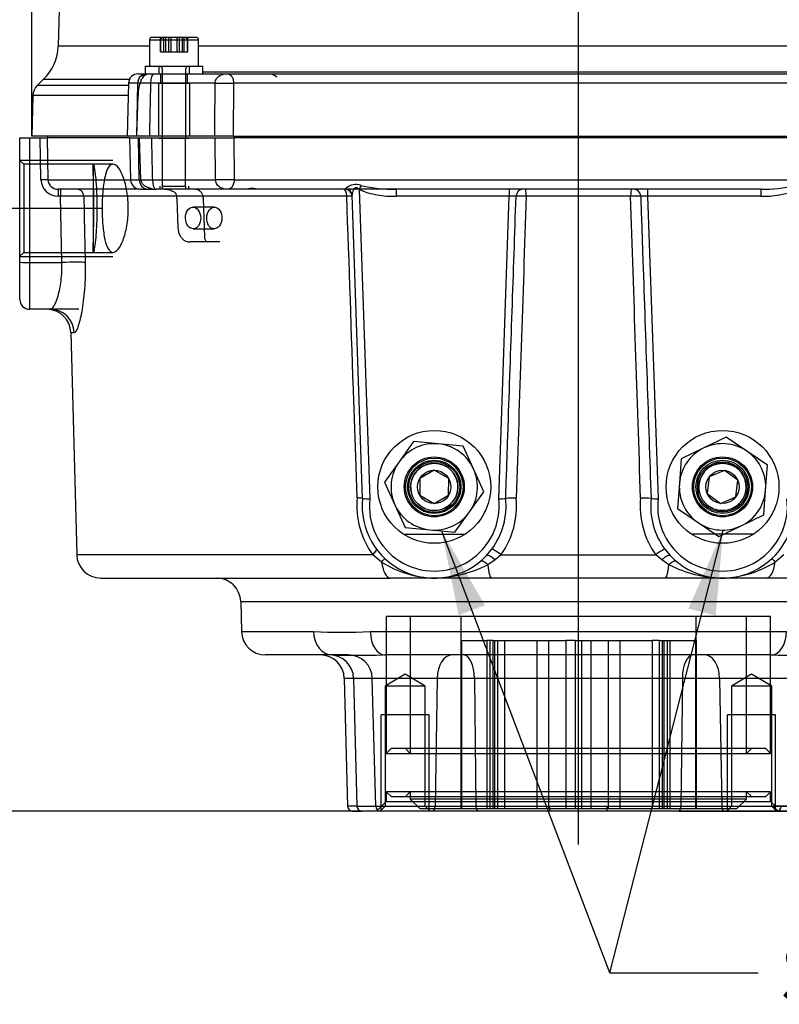
# Paper-space layout 'Sheet2' of a CAD drawing. Units: millimetres. Extents: x -144 to 1470, y -58 to 2079.
# Drawn here: x 325 to 483, y 895 to 1100 of the extents above; entities that cross this region are included whole.
import ezdxf
from ezdxf.enums import TextEntityAlignment as Align
from ezdxf.lldxf.tags import DXFTag

# ---------------------------------------------------------------- set-up
doc = ezdxf.new("R2010")
doc.units = ezdxf.units.MM
doc.header["$LTSCALE"] = 7
for name, color, linetype in [('center line', 7, 'Continuous'), ('Default', 7, 'Continuous'), ('hidden', 7, 'Continuous'), ('tangent', 7, 'Continuous'), ('visible', 7, 'Continuous')]:
    doc.layers.add(name, color=color, linetype=linetype)
doc.styles.add('SEACAD_Arial', font='arial.ttf')
tags = doc.linetypes.add('CENTER2', pattern=[28.575, 19.05, -3.175, 3.175, -3.175]).pattern_tags.tags
tags[10:11] = [DXFTag(74, 4), DXFTag(75, 0), DXFTag(340, '0'), DXFTag(46, 0.0), DXFTag(50, 0.0), DXFTag(44, 0.0), DXFTag(45, 0.0)]
tags[8:9] = [DXFTag(74, 4), DXFTag(75, 0), DXFTag(340, '0'), DXFTag(46, 0.0), DXFTag(50, 0.0), DXFTag(44, 0.0), DXFTag(45, 0.0)]
tags[6:7] = [DXFTag(74, 4), DXFTag(75, 0), DXFTag(340, '0'), DXFTag(46, 0.0), DXFTag(50, 0.0), DXFTag(44, 0.0), DXFTag(45, 0.0)]
tags[4:5] = [DXFTag(74, 4), DXFTag(75, 0), DXFTag(340, '0'), DXFTag(46, 0.0), DXFTag(50, 0.0), DXFTag(44, 0.0), DXFTag(45, 0.0)]
doc.dimstyles.new('ISO', dxfattribs={"dimtxt": 12.6, "dimasz": 17.64, "dimexe": 6.3, "dimexo": 0, "dimgap": 6.3, "dimtad": 1, "dimdec": 0, "dimdsep": 46, "dimtxsty": 'SEACAD_Arial', "dimblk1": '_SE_FILLED', "dimblk2": '_SE_FILLED', "dimsah": 1, "dimcen": 6.3, "dimadec": 0, "dimazin": 0, "dimtfac": 1, "dimtofl": 0, "dimtmove": 0, "dimatfit": 3, "dimfxl": 1, "dimtolj": 1, "dimarcsym": 0})

# ---------------------------------------------------------------- blocks, each defined once
blk = doc.blocks.new('SEANNOT_GROUP26')
at = {"layer": 'Default', "linetype": 'Continuous'}
blk.add_hatch(color=7, dxfattribs=at).paths.add_polyline_path([(421.48, 977.85), (412.47, 993.29), (415.99, 975.76)])
at = {"layer": 'Default', "color": 7, "linetype": 'Continuous'}
blk.add_line((447.44, 901.26), (478.32, 901.26), dxfattribs=at)
blk.add_lwpolyline([(447.44, 901.26), (412.47, 993.29)], dxfattribs=at)
at = {"layer": 'Default', "color": 7, "linetype": 'Continuous', "style": 'SEACAD_Arial'}
blk.add_text('STOP BOLTS', height=12.6, dxfattribs=at).set_placement((482.73, 907.56), align=Align.TOP_LEFT)
blk = doc.blocks.new('SE9')
at = {"layer": 'center line', "color": 7, "linetype": 'CENTER2'}
blk.add_line((341.73, 1060.48), (322.56, 1060.48), dxfattribs=at)
at = {"layer": 'hidden', "color": 7, "linetype": 'CENTER2'}
for p, q in [((353.89, 1096.08), (354.27, 1095.86)), ((353.91, 1093.08), (353.91, 1096.08)), ((354.02, 1093.08), (354.02, 1096.08)), ((354.65, 1093.08), (354.65, 1096.08)), ((355.03, 1093.08), (355.03, 1096.08)), ((355.65, 1093.08), (355.65, 1096.08)), ((356.15, 1093.08), (356.15, 1096.08)), ((357.4, 1093.08), (357.4, 1096.08)), ((357.89, 1093.08), (357.89, 1096.08)), ((358.52, 1093.08), (358.52, 1096.08)), ((358.9, 1093.08), (358.9, 1096.08)), ((359.27, 1095.86), (359.66, 1096.08)), ((359.53, 1093.08), (359.53, 1096.08)), ((359.64, 1093.08), (359.64, 1096.08)), ((353.91, 1093.08), (354.02, 1093.08)), ((354.02, 1093.08), (354.65, 1093.08)), ((354.65, 1093.08), (357.4, 1093.08)), ((357.4, 1093.08), (359.53, 1093.08)), ((359.53, 1093.08), (359.64, 1093.08)), ((353.57, 1090.08), (353.57, 1088.48)), ((354.32, 1089.58), (354.32, 1075.48)), ((359.22, 1075.48), (359.22, 1089.58)), ((359.97, 1088.48), (359.97, 1090.08)), ((349.89, 1087.25), (350.01, 1087.46)), ((351.73, 1088.48), (350.68, 1088.31)), ((352.03, 1088.48), (352.64, 1088.48)), ((353.97, 1088.48), (353.97, 1086.48)), ((359.57, 1086.48), (359.57, 1088.48)), ((360.02, 1086.48), (353.52, 1086.48)), ((353.52, 1086.48), (353.52, 1075.48)), ((360.02, 1075.48), (360.02, 1086.48)), ((349.03, 1075.48), (349.28, 1083.97)), ((349.86, 1066.45), (349.6, 1075.18)), ((353.62, 1075.18), (353.77, 1075.02)), ((359.77, 1075.08), (353.77, 1075.08)), ((353.77, 1075.08), (353.77, 1075.02)), ((359.77, 1075.02), (353.77, 1075.02)), ((354.32, 1075.18), (354.32, 1075.08)), ((354.39, 1065.08), (354.39, 1075.08)), ((359.16, 1065.08), (359.16, 1075.08)), ((359.22, 1075.08), (359.22, 1075.18)), ((359.77, 1075.02), (359.93, 1075.18)), ((359.77, 1075.02), (359.77, 1075.08)), ((324.66, 1070.48), (339.98, 1070.48)), ((325.46, 1069.67), (324.66, 1070.47)), ((339.98, 1070.48), (344.04, 1070.48)), ((325.46, 1069.67), (325.46, 1051.29)), ((339.98, 1069.67), (325.46, 1069.67)), ((339.92, 1068.99), (339.92, 1051.97)), ((344.04, 1069.67), (339.98, 1069.67)), ((352.24, 1064.48), (351.37, 1064.48)), ((353.77, 1065.08), (353.77, 1064.48)), ((354.32, 1065.08), (359.23, 1065.08)), ((354.32, 1065.08), (354.32, 1064.48)), ((359.23, 1064.48), (359.23, 1065.08)), ((359.77, 1065.08), (359.77, 1064.48)), ((402.97, 1064.48), (392.31, 1064.48)), ((357.35, 1062.52), (357.58, 1056.39)), ((363.17, 1054.47), (362.87, 1062.55)), ((365.19, 1060.73), (360.67, 1060.73)), ((360.76, 1056.23), (365.1, 1056.23)), ((363.42, 1053.48), (360.03, 1053.48)), ((366.29, 1053.48), (363.42, 1053.48)), ((324.66, 1050.49), (325.46, 1051.29)), ((324.66, 1050.48), (339.98, 1050.48)), ((325.46, 1051.29), (339.98, 1051.29)), ((339.98, 1051.29), (344.04, 1051.29)), ((339.98, 1050.48), (344.04, 1050.48)), ((336.95, 1039.48), (331.02, 1039.48)), ((404.49, 992.65), (417.35, 992.65)), ((477.35, 992.65), (464.49, 992.65)), ((480.92, 975.48), (400.92, 975.48)), ((400.92, 975.48), (400.92, 946.98)), ((405.92, 975.48), (405.92, 946.98)), ((416.42, 975.48), (416.42, 970.48)), ((465.42, 970.48), (465.42, 975.48)), ((475.92, 946.98), (475.92, 975.48)), ((480.92, 946.98), (480.92, 975.48)), ((416.42, 970.48), (421.85, 970.48)), ((416.43, 970.48), (416.43, 935.48)), ((416.56, 970.48), (416.56, 935.48)), ((421.85, 970.48), (421.85, 935.48)), ((422.46, 970.48), (421.85, 970.48)), ((422.46, 970.48), (422.46, 935.48)), ((423.13, 970.48), (422.46, 970.48)), ((423.13, 970.48), (423.13, 935.48)), ((423.13, 970.48), (438.31, 970.48)), ((423.46, 970.48), (423.46, 935.48)), ((424.07, 970.48), (424.07, 935.48)), ((425.54, 970.48), (425.54, 935.48)), ((432.28, 970.48), (432.28, 935.48)), ((434.69, 970.48), (434.69, 935.48)), ((438.31, 970.48), (438.31, 935.48)), ((440.25, 970.48), (438.31, 970.48)), ((440.25, 970.48), (440.25, 935.48)), ((440.25, 970.48), (456.3, 970.48)), ((441.59, 970.48), (441.59, 935.48)), ((443.53, 970.48), (443.53, 935.48)), ((447.15, 970.48), (447.15, 935.48)), ((449.56, 970.48), (449.56, 935.48)), ((456.3, 970.48), (456.3, 935.48)), ((457.77, 970.48), (456.3, 970.48)), ((457.77, 970.48), (457.77, 935.48)), ((457.77, 970.48), (465.28, 970.48)), ((458.38, 970.48), (458.38, 935.48)), ((458.71, 970.48), (458.71, 935.48)), ((459.38, 970.48), (459.38, 935.48)), ((459.99, 970.48), (459.99, 935.48)), ((465.28, 970.48), (465.28, 935.48)), ((465.41, 970.48), (465.28, 970.48)), ((465.41, 970.48), (465.41, 935.48)), ((465.42, 970.48), (465.41, 970.48)), ((392.54, 967.48), (389.7, 967.48)), ((393.03, 967.48), (392.54, 967.48)), ((398.73, 935.96), (398.03, 962.61)), ((404.86, 963.5), (400.67, 960.98)), ((409.05, 960.98), (404.86, 963.5)), ((476.98, 963.5), (472.79, 960.98)), ((481.17, 960.98), (476.98, 963.5)), ((409.05, 960.98), (400.67, 960.98)), ((400.67, 960.98), (400.67, 954.98)), ((409.05, 954.98), (409.05, 960.98)), ((481.17, 960.98), (472.79, 960.98)), ((472.79, 960.98), (472.79, 954.98)), ((481.17, 954.98), (481.17, 960.98)), ((399.86, 935.17), (399.86, 954.98)), ((409.86, 954.98), (399.86, 954.98)), ((400.67, 954.98), (400.67, 935.98)), ((409.05, 935.98), (409.05, 954.98)), ((409.86, 935.17), (409.86, 954.98)), ((471.98, 935.17), (471.98, 954.98)), ((481.98, 954.98), (471.98, 954.98)), ((472.79, 954.98), (472.79, 935.98)), ((481.17, 935.98), (481.17, 954.98)), ((481.98, 935.17), (481.98, 954.98)), ((401.92, 947.98), (400.92, 946.98)), ((479.92, 947.98), (401.92, 947.98)), ((404.92, 947.98), (405.92, 946.98)), ((475.92, 946.98), (476.92, 947.98)), ((480.92, 946.98), (479.92, 947.98)), ((400.92, 946.98), (480.92, 946.98)), ((480.92, 938.98), (400.92, 938.98)), ((400.92, 938.98), (401.92, 937.98)), ((400.92, 938.98), (400.92, 936.98)), ((401.92, 937.98), (479.92, 937.98)), ((405.92, 938.98), (404.92, 937.98)), ((405.92, 938.98), (405.92, 937.48)), ((475.92, 937.48), (405.92, 937.48)), ((405.92, 937.48), (407.92, 935.48)), ((473.92, 935.48), (475.92, 937.48)), ((476.92, 937.98), (475.92, 938.98)), ((475.92, 937.48), (475.92, 938.98)), ((479.92, 937.98), (480.92, 938.98)), ((480.92, 936.98), (480.92, 938.98)), ((400.92, 936.98), (398.92, 934.98)), ((400.67, 935.98), (399.67, 934.98)), ((400.67, 935.98), (409.05, 935.98)), ((400.92, 936.98), (480.92, 936.98)), ((407.92, 935.48), (473.92, 935.48)), ((410.05, 934.98), (409.05, 935.98)), ((434.92, 935.98), (434.92, 934.98)), ((434.92, 935.98), (446.92, 935.98)), ((446.92, 934.98), (446.92, 935.98)), ((472.79, 935.98), (471.79, 934.98)), ((472.79, 935.98), (481.17, 935.98)), ((481.92, 935.98), (480.92, 936.98)), ((482.17, 934.98), (481.17, 935.98)), ((482.49, 934.98), (481.48, 935.98)), ((488.57, 935.98), (481.48, 935.98))]:
    blk.add_line(p, q, dxfattribs=at)
for centre, radius in [((410.92, 1002.48), 6.25), ((410.92, 1002.48), 6), ((470.92, 1002.48), 6.25), ((470.92, 1002.48), 6)]:
    blk.add_circle(centre, radius, dxfattribs=at)
for centre, radius, start, end in [((353.82, 1089.58), 0.5, 0, 90), ((359.72, 1089.58), 0.5, 90, 180), ((357.56, 1084.06), 8.28, 157.4802, 180.6519), ((353.19, 1080.3), 8.4, 107.4124, 116.3748), ((351.79, 1086.48), 2, 90, 151.4807), ((351.79, 1086.48), 2, 90, 151.4704), ((376.23, 1084.89), 3.56, 55.3045, 73.6591), ((372.96, 1054.57), 10.03, 85.5888, 94.4112), ((353.67, 1062.33), 3.69, 3.0326, 14.6618), ((410.92, 1002.48), 4.93, 255, 195), ((470.92, 1002.48), 4.93, 255, 195), ((393.03, 962.48), 5, 1.5, 90), ((399.73, 935.98), 1, 181.5, 270), ((482.12, 935.98), 1, 270, 358.5)]:
    blk.add_arc(centre, radius, start, end, dxfattribs=at)
for centre, major_axis in [((360.72, 1058.48), (0.08, -2.25)), ((365.14, 1058.48), (0.08, 2.25))]:
    blk.add_ellipse(centre, major_axis=major_axis, ratio=0.706623, dxfattribs=at)
for points, knots in [([(339.98, 1051.29), (340.02, 1051.29), (340.08, 1051.53), (340.24, 1052.45), (340.33, 1053.13), (340.5, 1054.83), (340.57, 1055.85), (340.68, 1058.06), (340.71, 1059.27), (340.72, 1061.67), (340.68, 1062.87), (340.58, 1065.1), (340.5, 1066.11), (340.33, 1067.83), (340.24, 1068.5), (340.09, 1069.43), (340.02, 1069.67), (339.94, 1069.67), (339.92, 1069.44), (339.92, 1068.52), (339.94, 1067.84), (339.99, 1066.15), (340.02, 1065.13), (340.07, 1062.91), (340.08, 1061.71), (340.08, 1059.29), (340.07, 1058.09), (340.02, 1055.86), (339.99, 1054.84), (339.92, 1052.29), (339.9, 1051.29), (339.98, 1051.29)], [0, 0, 0, 0, 0.0625, 0.0625, 0.125, 0.125, 0.1875, 0.1875, 0.25, 0.25, 0.3125, 0.3125, 0.375, 0.375, 0.4375, 0.4375, 0.5, 0.5, 0.5625, 0.5625, 0.625, 0.625, 0.6875, 0.6875, 0.75, 0.75, 0.8125, 0.8125, 0.875, 0.875, 1, 1, 1, 1]), ([(344.04, 1051.29), (343.69, 1051.29), (343.37, 1051.52), (342.8, 1052.43), (342.56, 1053.1), (342.17, 1054.81), (342.03, 1055.85), (341.84, 1058.1), (341.79, 1059.34), (341.79, 1061.79), (341.84, 1063.02), (342.04, 1065.27), (342.19, 1066.28), (342.59, 1067.97), (342.84, 1068.62), (343.41, 1069.48), (343.74, 1069.69), (344.78, 1069.63), (345.58, 1068.64), (346.51, 1066.13), (346.77, 1065.11), (347.14, 1062.87), (347.24, 1061.65), (347.23, 1059.18), (347.12, 1057.95), (346.74, 1055.72), (346.47, 1054.71), (345.53, 1052.24), (344.74, 1051.29), (344.04, 1051.29)], [0, 0, 0, 0, 0.0625, 0.0625, 0.125, 0.125, 0.1875, 0.1875, 0.25, 0.25, 0.3125, 0.3125, 0.375, 0.375, 0.4375, 0.4375, 0.5, 0.5, 0.625, 0.625, 0.6875, 0.6875, 0.75, 0.75, 0.8125, 0.8125, 0.875, 0.875, 1, 1, 1, 1]), ([(351.98, 1064.62), (351.85, 1064.64), (351.47, 1064.71), (350.85, 1065), (350.28, 1065.45), (349.96, 1065.92), (349.84, 1066.35), (349.86, 1066.57), (349.87, 1066.67)], [0, 0, 0, 0, 0.109099, 0.379806, 0.60536, 0.786802, 0.914711, 1, 1, 1, 1]), ([(351.9, 1064.57), (351.93, 1064.57), (351.96, 1064.58), (351.99, 1064.59), (351.99, 1064.6), (351.97, 1064.6), (351.95, 1064.59), (351.88, 1064.58), (351.84, 1064.57), (351.79, 1064.57)], [0, 0, 0, 0, 0.25, 0.25, 0.5, 0.5, 0.75, 0.75, 1, 1, 1, 1]), ([(351.97, 1064.59), (351.97, 1064.59), (351.97, 1064.59), (351.96, 1064.58), (351.93, 1064.57), (351.9, 1064.57)], [0.742942, 0.742942, 0.742942, 0.742942, 0.75, 0.75, 1, 1, 1, 1]), ([(354.8, 1064.48), (354.96, 1064.48), (355.4, 1064.46), (356.1, 1064.29), (356.73, 1063.95), (357.11, 1063.58), (357.2, 1063.36), (357.23, 1063.26)], [0, 0, 0, 0, 0.154202, 0.474112, 0.711703, 0.895313, 1, 1, 1, 1]), ([(362.87, 1062.55), (362.84, 1062.81), (362.78, 1063.22), (362.45, 1063.81), (362, 1064.22), (361.49, 1064.46), (361.17, 1064.46), (361.03, 1064.46)], [0, 0, 0, 0, 0.237783, 0.452793, 0.658692, 0.864587, 1, 1, 1, 1]), ([(357.58, 1056.39), (357.59, 1056.22), (357.62, 1055.8), (357.83, 1055.07), (358.24, 1054.38), (358.77, 1053.86), (359.39, 1053.54), (359.8, 1053.5), (360.03, 1053.48)], [0, 0, 0, 0, 0.108197, 0.301245, 0.498507, 0.673448, 0.841307, 1, 1, 1, 1]), ([(363.42, 1053.48), (363.48, 1053.47), (363.55, 1053.46), (363.51, 1053.47), (363.4, 1053.59), (363.28, 1053.83), (363.19, 1054.14), (363.18, 1054.36), (363.17, 1054.47)], [0, 0, 0, 0, 0.254857, 0.429545, 0.571584, 0.715347, 0.86884, 1, 1, 1, 1])]:
    blk.add_open_spline(points, degree=3, knots=knots, dxfattribs=at)
at = {"layer": 'tangent', "color": 7, "linetype": 'Continuous'}
for p, q in [((351.66, 1095.58), (361.88, 1095.58)), ((351.66, 1094.27), (332.63, 1094.27)), ((519.96, 1094.27), (361.88, 1094.27)), ((362.77, 1088.92), (519.07, 1088.92)), ((329.61, 1087.37), (347.49, 1087.37)), ((347.27, 1086.06), (328.27, 1086.06)), ((349.2, 1086.53), (347.28, 1086.53)), ((348.99, 1075.48), (349.2, 1086.53)), ((365.31, 1086.53), (351.87, 1086.53)), ((369.14, 1086.53), (369.06, 1075.48)), ((512.7, 1086.53), (369.14, 1086.53)), ((347.21, 1083.99), (327.36, 1083.99)), ((326.66, 1075.18), (326.66, 1049.22)), ((329.06, 1066.43), (328.87, 1075.18)), ((330.34, 1075.18), (330.52, 1066.43)), ((349.52, 1066.43), (349.35, 1075.18)), ((365.4, 1066.43), (365.35, 1075.18)), ((369.2, 1075.18), (369.27, 1066.43)), ((330.52, 1066.43), (347.72, 1066.43)), ((347.72, 1066.43), (349.52, 1066.43)), ((352.25, 1066.43), (365.4, 1066.43)), ((369.27, 1066.43), (512.58, 1066.43)), ((332.62, 1064.48), (332.62, 1063.02)), ((333.14, 1064.48), (333.14, 1063.02)), ((392.31, 1064.48), (392.51, 1064.6)), ((395.26, 1064.4), (397.51, 999.97)), ((402.97, 1064.48), (402.97, 1063.02)), ((426.53, 1064.48), (426.53, 1063.02)), ((455.31, 1064.48), (455.31, 1063.02)), ((478.87, 1064.48), (478.87, 1063.02)), ((333.14, 1063.02), (332.62, 1063.02)), ((333.42, 1049.22), (333.14, 1063.02)), ((392.71, 1063.02), (337.98, 1063.02)), ((426.53, 1063.02), (402.97, 1063.02)), ((424.33, 999.97), (426.53, 1063.02)), ((451.79, 1063.02), (430.05, 1063.02)), ((478.87, 1063.02), (455.31, 1063.02)), ((455.31, 1063.02), (457.51, 999.97)), ((326.66, 1049.22), (326.66, 1039.48)), ((326.66, 1049.22), (333.42, 1049.22)), ((335.29, 1034.61), (335.99, 1034.61)), ((398.13, 988.35), (336.5, 988.35)), ((399.97, 986.81), (398.13, 988.35)), ((424.82, 988.35), (423.59, 987.27)), ((424.82, 988.35), (457.03, 988.35)), ((458.26, 987.27), (457.03, 988.35)), ((483.71, 988.35), (481.87, 986.81)), ((423.59, 987.27), (422.08, 986.27)), ((459.76, 986.27), (458.26, 987.27)), ((370.63, 978.61), (511.21, 978.61)), ((370.79, 972.35), (385.77, 972.35)), ((397.61, 972.35), (484.23, 972.35)), ((394.13, 962.61), (392.2, 962.61)), ((411.52, 962.61), (394.13, 962.61)), ((411.52, 962.61), (411.09, 935.96)), ((419.27, 962.61), (411.52, 962.61)), ((462.57, 962.61), (419.27, 962.61)), ((419.27, 962.61), (419.58, 935.96)), ((462.57, 962.61), (462.26, 935.96)), ((470.32, 962.61), (462.57, 962.61)), ((487.71, 962.61), (470.32, 962.61)), ((470.32, 962.61), (470.76, 935.96)), ((394.83, 935.96), (392.89, 935.96)), ((394.83, 935.96), (411.09, 935.96)), ((411.09, 935.96), (419.58, 935.96)), ((419.58, 935.96), (462.26, 935.96)), ((462.26, 935.96), (470.76, 935.96)), ((470.76, 935.96), (487.01, 935.96))]:
    blk.add_line(p, q, dxfattribs=at)
for centre, radius, start, end in [((352.62, 1084.48), 4.44, 114.4123, 116.5039), ((350.53, 894.02), 192.51, 89.6032, 90.3968), ((332.58, 1066.54), 3.52, 181.8296, 270.748), ((332.56, 1066.52), 2.04, 182.5079, 271.8291), ((350.88, 1276.81), 210.38, 269.6286, 270.3714), ((394.62, 1062.49), 2.98, 68.4634, 135.0365), ((402.08, 1080.35), 17.35, 246.8505, 272.9602), ((402.05, 1089.85), 25.39, 255.5616, 272.0934), ((479.79, 1089.85), 25.39, 267.9066, 284.4384), ((479.76, 1080.35), 17.35, 267.0398, 293.1495), ((335.56, 793), 270.03, 89.4868, 90.5132), ((393.55, 1038.64), 24.4, 89.4023, 91.9695), ((428.51, 1018.02), 45.03, 88.0388, 90.7044), ((453.33, 1018.02), 45.03, 89.2956, 91.9612), ((412.03, 998.53), 17.23, 174.4742, 216.2049), ((410.92, 998.44), 13.5, 173.4871, 6.5129), ((410.77, 998.47), 15.1, 323.5596, 6.0537), ((410.57, 998.48), 17.48, 324.5662, 5.5062), ((471.26, 998.48), 17.47, 174.4851, 215.4425), ((471.07, 998.47), 15.1, 173.9463, 216.4404), ((470.92, 998.44), 13.5, 173.4871, 6.5129), ((411.61, 1005.42), 21.95, 237.9894, 268.2089), ((410.23, 1009.99), 26.51, 272.5686, 296.5319), ((471.61, 1009.99), 26.51, 243.4681, 268.5142), ((470.23, 1005.42), 21.95, 276.0666, 302.0106), ((391.69, 1118.48), 146.25, 267.6794, 272.3206), ((395.2, 1201.04), 233.62, 268.651, 271.2182), ((486.64, 1216.1), 248.68, 268.7327, 271.2673)]:
    blk.add_arc(centre, radius, start, end, dxfattribs=at)
for centre, major_axis, ratio, start_param, end_param in [((351.04, 1086.48), (0, -2), 0.921591, 3.141593, 4.686209), ((352.64, 1086.48), (0, -2), 0.388162, 3.141593, 4.686209), ((366.12, 1086.67), (5, -0.03), 0.027645, 4.551126, 5.363056), ((329.06, 1066.39), (1.5, 0.03), 0.026171, 0.216986, 1.570246), ((351.37, 1066.48), (0, -2), 0.925205, 4.738569, 6.283185), ((353.01, 1066.48), (0, 2), 0.379468, 1.596976, 3.141593), ((366.23, 1066.3), (-5, -0.03), 0.02771, 4.060182, 4.880145), ((336.53, 1062.98), (0, 1.5), 0.967718, 4.738569, 6.283185), ((392.03, 1062.98), (0, 1.5), 0.453171, 4.738569, 6.283185), ((392.3, 1063.19), (-1.5, -0.05), 0.949799, 3.141593, 4.538323), ((395.26, 1064.36), (0.69, 1.33), 0.012057, 0.823243, 1.547558), ((429.37, 1062.98), (0, 1.5), 0.945861, 0, 1.529291), ((429.9, 1062.98), (0, 1.5), 0.102198, 4.738569, 6.283185), ((451.95, 1062.98), (0, 1.5), 0.102198, 0, 1.544616), ((452.47, 1062.98), (0, 1.5), 0.945861, 4.753895, 6.283185), ((426.53, 1062.98), (1.5, 0.05), 0.026034, 0.328562, 1.568063), ((455.31, 1062.98), (-1.5, 0.05), 0.026034, 4.715122, 5.954624), ((326.66, 1049.27), (-2, 0), 0.026177, 0, 1.570796), ((333.42, 1049.09), (5, 0.1), 0.026172, 0.252268, 1.570265), ((331.02, 1034.48), (0, 5), 0.993374, 4.738569, 6.283185), ((397.31, 988.3), (1.6, 1.2), 0.238997, 5.063261, 6.283185), ((423.26, 986.79), (-1.45, 1.38), 0.286601, 4.761346, 6.283185), ((424.51, 988.3), (-1.61, 1.18), 0.11294, 4.603313, 6.174201), ((457.33, 988.3), (-1.61, -1.18), 0.11294, 3.250577, 4.821465), ((458.58, 986.79), (-1.45, -1.38), 0.286601, 3.141593, 4.663432), ((399.23, 986.14), (1.38, 1.45), 0.044869, 5.233422, 6.283185), ((401.82, 988.48), (0, -5), 0.393228, 5.053611, 6.283185), ((421.75, 985.38), (-1.27, 1.54), 0.419839, 4.952871, 6.283185), ((422.89, 988.48), (0, 5), 0.18136, 2.030136, 3.141593), ((458.95, 988.48), (0, 5), 0.18136, 3.141593, 4.253049), ((460.09, 985.38), (-1.27, -1.54), 0.419839, 3.141593, 4.471907), ((480.02, 988.48), (0, 5), 0.393228, 3.141593, 4.371167), ((482.61, 986.14), (-1.38, 1.45), 0.044869, 0, 1.049763), ((389.7, 972.48), (0, 5), 0.78649, 1.596976, 3.141593), ((400.7, 972.48), (0, 5), 0.617603, 1.596976, 3.141593), ((481.14, 972.48), (0, 5), 0.617603, 3.141593, 4.686209), ((414.62, 962.48), (0, -5), 0.621158, 3.141593, 4.686209), ((417.05, 962.48), (0, -5), 0.444314, 1.596976, 3.141593), ((464.79, 962.48), (0, 5), 0.444314, 0, 1.544616), ((467.22, 962.48), (0, 5), 0.621158, 4.738569, 6.283185), ((410.46, 935.98), (0, -1), 0.621158, 0, 1.544616), ((420.03, 935.98), (0, -1), 0.444314, 4.738569, 6.283185), ((461.81, 935.98), (0, -1), 0.444314, 0, 1.544616), ((471.38, 935.98), (0, -1), 0.621158, 4.738569, 6.283185)]:
    blk.add_ellipse(centre, major_axis=major_axis, ratio=ratio, start_param=start_param, end_param=end_param, dxfattribs=at)
for points, knots in [([(365.31, 1086.53), (365.32, 1086.91), (365.45, 1087.26), (365.81, 1087.79), (366.04, 1087.98), (366.76, 1088.4), (367.28, 1088.48), (367.82, 1088.48)], [0, 0, 0, 0, 0.25, 0.25, 0.5, 0.5, 1, 1, 1, 1]), ([(367.82, 1088.48), (368.12, 1088.48), (368.4, 1088.39), (368.77, 1087.98), (368.88, 1087.79), (369.07, 1087.28), (369.14, 1086.93), (369.14, 1086.53)], [0, 0, 0, 0, 0.5, 0.5, 0.75, 0.75, 1, 1, 1, 1]), ([(351.87, 1086.53), (351.83, 1085.01), (351.8, 1083.49), (351.76, 1081.97), (351.72, 1079.8), (351.67, 1077.64), (351.62, 1075.48)], [0, 0, 0, 0, 0.413408, 0.413408, 0.413408, 1, 1, 1, 1]), ([(365.26, 1075.48), (365.27, 1077.33), (365.28, 1079.19), (365.28, 1081.04), (365.29, 1082.87), (365.3, 1084.7), (365.31, 1086.53)], [0, 0, 0, 0, 0.502578, 0.502578, 0.502578, 1, 1, 1, 1]), ([(352.05, 1075.18), (352.08, 1073.78), (352.11, 1072.38), (352.14, 1070.97), (352.18, 1069.46), (352.21, 1067.94), (352.25, 1066.43)], [0, 0, 0, 0, 0.480857, 0.480857, 0.480857, 1, 1, 1, 1]), ([(367.91, 1064.48), (367.38, 1064.48), (366.85, 1064.57), (366.13, 1064.98), (365.9, 1065.17), (365.54, 1065.7), (365.41, 1066.05), (365.4, 1066.43)], [0, 0, 0, 0, 0.5, 0.5, 0.75, 0.75, 1, 1, 1, 1]), ([(369.27, 1066.43), (369.26, 1066.03), (369.19, 1065.68), (369, 1065.17), (368.88, 1064.98), (368.5, 1064.58), (368.22, 1064.48), (367.91, 1064.48)], [0, 0, 0, 0, 0.25, 0.25, 0.5, 0.5, 1, 1, 1, 1]), ([(395.26, 1064.4), (395.17, 1064.49), (395.07, 1064.58), (394.87, 1064.73), (394.75, 1064.79), (394.51, 1064.78), (394.41, 1064.71), (394.25, 1064.55), (394.19, 1064.45), (393.91, 1063.97), (393.79, 1063.54), (393.8, 1063.24)], [0, 0, 0, 0, 0.125, 0.125, 0.25, 0.25, 0.375, 0.375, 0.5, 0.5, 1, 1, 1, 1]), ([(337.98, 1063.02), (338.03, 1060.18), (338.09, 1057.33), (338.15, 1054.49), (338.19, 1052.73), (338.22, 1050.98), (338.26, 1049.22)], [0, 0, 0, 0, 0.618357, 0.618357, 0.618357, 1, 1, 1, 1]), ([(394.88, 1000.19), (394.83, 1001.52), (394.79, 1002.85), (394.74, 1004.19), (394.56, 1009.52), (394.37, 1014.85), (394.19, 1020.18), (393.7, 1034.46), (393.21, 1048.74), (392.71, 1063.02)], [0, 0, 0, 0, 0.063619, 0.063619, 0.063619, 0.318094, 0.318094, 0.318094, 1, 1, 1, 1]), ([(425.79, 1000.06), (425.82, 1001.06), (425.86, 1002.06), (425.89, 1003.06), (426.03, 1007.05), (426.17, 1011.05), (426.3, 1015.04), (426.85, 1031.04), (427.4, 1047.04), (427.95, 1063.04)], [0, 0, 0, 0, 0.047583, 0.047583, 0.047583, 0.237913, 0.237913, 0.237913, 1, 1, 1, 1]), ([(453.89, 1063.04), (453.9, 1062.52), (453.92, 1062), (453.94, 1061.49), (454.08, 1057.49), (454.22, 1053.49), (454.35, 1049.5), (454.92, 1033.02), (455.49, 1016.54), (456.05, 1000.06)], [0, 0, 0, 0, 0.024756, 0.024756, 0.024756, 0.215087, 0.215087, 0.215087, 1, 1, 1, 1]), ([(331.02, 1039.48), (331.25, 1039.48), (331.51, 1039.73), (332.07, 1040.69), (332.36, 1041.39), (332.88, 1043.17), (333.1, 1044.24), (333.39, 1046.6), (333.46, 1047.9), (333.42, 1049.22)], [0, 0, 0, 0, 0.25, 0.25, 0.5, 0.5, 0.75, 0.75, 1, 1, 1, 1]), ([(338.26, 1049.22), (338.3, 1047.31), (338.24, 1045.41), (337.99, 1041.93), (337.78, 1040.31), (337.41, 1038.28), (337.28, 1037.66), (337.01, 1036.59), (336.87, 1036.13), (336.6, 1035.38), (336.47, 1035.09), (336.21, 1034.71), (336.1, 1034.61), (335.99, 1034.61)], [0, 0, 0, 0, 0.25, 0.25, 0.5, 0.5, 0.625, 0.625, 0.75, 0.75, 0.875, 0.875, 1, 1, 1, 1])]:
    blk.add_open_spline(points, degree=3, knots=knots, dxfattribs=at)
for points in [[(430.05, 1063.02), (429.36, 1042.07), (428.67, 1021.11), (427.97, 1000.16)], [(453.87, 1000.16), (453.18, 1021.11), (452.48, 1042.07), (451.79, 1063.02)]]:
    blk.add_open_spline(points, degree=3, dxfattribs=at)
at = {"layer": 'visible', "color": 7, "linetype": 'Continuous'}
for p, q in [((336.6, 1245.67), (332.63, 1094.27)), ((351.66, 1095.58), (351.66, 1090.08)), ((361.38, 1096.08), (352.16, 1096.08)), ((361.88, 1090.08), (361.88, 1095.58)), ((350.77, 1090.08), (362.77, 1090.08)), ((350.77, 1090.08), (350.77, 1088.48)), ((362.77, 1088.48), (362.77, 1090.08)), ((329.61, 1087.37), (328.27, 1086.06)), ((349.28, 1088.48), (351.04, 1088.48)), ((351.04, 1088.48), (352.64, 1088.48)), ((352.64, 1088.48), (367.82, 1088.48)), ((367.82, 1088.48), (514.02, 1088.48)), ((347.28, 1086.53), (346.99, 1075.48)), ((327.36, 1083.99), (327.14, 1075.48)), ((324.66, 1049.27), (324.66, 1075.18)), ((324.66, 1075.18), (326.66, 1075.18)), ((326.66, 1075.18), (328.87, 1075.18)), ((346.99, 1075.48), (327.14, 1075.48)), ((328.87, 1075.18), (330.34, 1075.18)), ((347.49, 1075.18), (330.34, 1075.18)), ((330.42, 1075.48), (330.42, 1075.18)), ((348.99, 1075.48), (346.99, 1075.48)), ((347.49, 1075.18), (349.35, 1075.18)), ((347.49, 1075.18), (347.72, 1066.43)), ((351.62, 1075.48), (348.99, 1075.48)), ((349.35, 1075.18), (352.05, 1075.18)), ((365.26, 1075.48), (351.62, 1075.48)), ((352.05, 1075.18), (365.35, 1075.18)), ((354.32, 1075.48), (354.32, 1075.18)), ((359.22, 1075.18), (359.22, 1075.48)), ((369.06, 1075.48), (365.26, 1075.48)), ((365.35, 1075.18), (369.2, 1075.18)), ((369.06, 1075.48), (512.78, 1075.48)), ((512.64, 1075.18), (369.2, 1075.18)), ((349.72, 1064.48), (332.62, 1064.48)), ((349.72, 1064.48), (351.37, 1064.48)), ((351.37, 1064.48), (353.01, 1064.48)), ((367.91, 1064.48), (353.01, 1064.48)), ((392.31, 1064.48), (367.91, 1064.48)), ((478.87, 1064.48), (402.97, 1064.48)), ((396, 1000.07), (393.8, 1063.24)), ((324.66, 1041.48), (324.66, 1049.27)), ((331.02, 1039.48), (326.66, 1039.48)), ((335.29, 1034.61), (336.5, 988.35)), ((406.61, 1011.94), (403.6, 1007.71)), ((411.79, 1011.44), (406.61, 1011.94)), ((416.96, 1010.94), (411.79, 1011.44)), ((419.11, 1006.21), (416.96, 1010.94)), ((471.7, 1012.85), (467.02, 1010.59)), ((475.99, 1009.92), (471.7, 1012.85)), ((467.02, 1010.59), (462.34, 1008.34)), ((480.28, 1006.99), (475.99, 1009.92)), ((403.6, 1007.71), (400.58, 1003.48)), ((462.34, 1008.34), (461.95, 1003.16)), ((479.9, 1001.81), (480.28, 1006.99)), ((410.93, 1005.95), (407.93, 1004.23)), ((413.93, 1004.2), (410.93, 1005.95)), ((421.26, 1001.48), (419.11, 1006.21)), ((471.32, 1005.92), (468.14, 1004.55)), ((474.1, 1003.86), (471.32, 1005.92)), ((400.58, 1003.48), (402.73, 998.75)), ((407.93, 1004.23), (407.91, 1000.76)), ((413.91, 1000.74), (413.93, 1004.2)), ((461.95, 1003.16), (461.56, 997.98)), ((468.14, 1004.55), (467.74, 1001.11)), ((473.7, 1000.42), (474.1, 1003.86)), ((407.91, 1000.76), (410.91, 999.02)), ((410.91, 999.02), (413.91, 1000.74)), ((418.25, 997.25), (421.26, 1001.48)), ((467.74, 1001.11), (470.52, 999.04)), ((479.51, 996.63), (479.9, 1001.81)), ((402.73, 998.75), (404.88, 994.02)), ((425.79, 1000.06), (425.79, 1000.06)), ((456.05, 1000.06), (456.05, 1000.06)), ((470.52, 999.04), (473.7, 1000.42)), ((415.23, 993.02), (418.25, 997.25)), ((461.56, 997.98), (465.85, 995.05)), ((474.82, 994.37), (479.51, 996.63)), ((465.85, 995.05), (470.14, 992.12)), ((404.88, 994.02), (410.05, 993.52)), ((410.05, 993.52), (415.23, 993.02)), ((470.14, 992.12), (474.82, 994.37)), ((421.81, 988.17), (422.92, 989.49)), ((458.92, 989.49), (460.03, 988.17)), ((341.5, 983.48), (401.82, 983.48)), ((410.92, 983.48), (401.82, 983.48)), ((422.89, 983.48), (410.92, 983.48)), ((458.95, 983.48), (422.89, 983.48)), ((470.92, 983.48), (458.95, 983.48)), ((480.02, 983.48), (470.92, 983.48)), ((540.34, 983.48), (480.02, 983.48)), ((370.63, 978.61), (370.79, 972.35)), ((389.7, 967.48), (375.79, 967.48)), ((481.14, 967.48), (400.7, 967.48)), ((392.2, 962.61), (392.89, 935.96)), ((394.13, 962.61), (394.83, 935.96)), ((393.89, 934.98), (395.83, 934.98)), ((410.46, 934.98), (395.83, 934.98)), ((420.03, 934.98), (410.46, 934.98)), ((461.81, 934.98), (420.03, 934.98)), ((471.38, 934.98), (461.81, 934.98)), ((486.01, 934.98), (471.38, 934.98))]:
    blk.add_line(p, q, dxfattribs=at)
for centre, radius in [((410.92, 1002.48), 11.75), ((470.92, 1002.48), 11.75), ((410.92, 1002.48), 5.55), ((410.92, 1002.48), 5.3), ((410.92, 1002.48), 4.93), ((470.92, 1002.48), 5.55), ((470.92, 1002.48), 5.24), ((470.92, 1002.48), 4.93), ((410.92, 1002.48), 3.47), ((470.92, 1002.48), 3.47)]:
    blk.add_circle(centre, radius, dxfattribs=at)
for centre, radius, start, end in [((352.16, 1095.58), 0.5, 90, 180), ((361.38, 1095.58), 0.5, 0, 90), ((322.64, 1094.53), 10, 314.25, 358.5), ((349.28, 1086.48), 2, 90, 178.5), ((330.36, 1083.91), 3, 134.25, 178.5), ((349.72, 1066.48), 2, 181.5, 270), ((392.31, 1062.98), 1.5, 2, 90), ((326.66, 1041.48), 2, 180, 270), ((330.29, 1034.48), 5, 1.5, 90), ((410.92, 1002.48), 9, 84.4816, 144.4816), ((410.92, 1002.48), 9, 24.4816, 84.4816), ((470.92, 1002.48), 9, 55.7012, 115.7012), ((470.92, 1002.48), 9, 115.7012, 175.7012), ((470.92, 1002.48), 9, 355.7012, 55.7012), ((410.92, 1002.48), 9, 144.4816, 204.4816), ((410.92, 1002.48), 9, 324.4816, 24.4816), ((470.92, 1002.48), 9, 175.7012, 235.7012), ((470.92, 1002.48), 9, 295.7012, 355.7012), ((410.92, 998.48), 15, 173.9247, 316.5541), ((397.64, 1013.94), 13.96, 263.2741, 269.4569), ((410.92, 1002.48), 9, 204.4816, 264.4816), ((423.47, 1027.59), 27.63, 271.789, 274.8091), ((428.71, 961.58), 38.59, 91.1016, 94.3497), ((453.13, 961.58), 38.59, 85.6503, 88.8984), ((458.37, 1027.59), 27.63, 265.1909, 268.211), ((470.92, 998.48), 15, 223.4459, 6.0753), ((410.92, 1002.48), 9, 264.4816, 324.4816), ((470.92, 1002.48), 9, 235.7012, 295.7012), ((341.5, 988.48), 5, 181.5, 270), ((365.63, 978.48), 5, 1.5, 90), ((375.79, 972.48), 5, 181.5, 270), ((387.2, 962.48), 5, 1.5, 90), ((389.14, 962.48), 5, 1.5, 90), ((395.2, 1201.04), 233.62, 271.2847, 271.349), ((393.89, 935.98), 1, 181.5, 270), ((395.83, 935.98), 1, 181.5, 270)]:
    blk.add_arc(centre, radius, start, end, dxfattribs=at)
blk.add_open_spline([(396, 1000.07), (396, 1000.08), (395.98, 1000.09), (395.87, 1000.11), (395.8, 1000.12), (395.5, 1000.15), (395.22, 1000.17), (394.88, 1000.19)], degree=3, knots=[0, 0, 0, 0, 0.25, 0.25, 0.5, 0.5, 1, 1, 1, 1], dxfattribs=at)
blk = doc.blocks.new('SEANNOT_GROUP29')
at = {"layer": 'Default', "linetype": 'Continuous'}
blk.add_hatch(color=7, dxfattribs=at).paths.add_polyline_path([(469.52, 975.68), (471.05, 993.5), (463.83, 977.14)])
at = {"layer": 'Default', "color": 7, "linetype": 'Continuous'}
blk.add_lwpolyline([(447.44, 901.26), (471.05, 993.5)], dxfattribs=at)
blk = doc.blocks.new('SEANNOT_GROUP34')
at = {"layer": 'center line', "color": 7, "linetype": 'CENTER2'}
blk.add_line((440.92, 928.01), (440.92, 1265.26), dxfattribs=at)
blk = doc.blocks.new('DMBLK177')
at = {"layer": 'Default', "linetype": 'Continuous'}
for points in [[(296.55, 1042.84), (302.43, 1042.84), (299.49, 1060.48)], [(296.55, 952.62), (299.49, 934.98), (302.43, 952.62)]]:
    blk.add_hatch(color=7, dxfattribs=at).paths.add_polyline_path(points)
at = {"layer": 'Default', "color": 7, "linetype": 'Continuous'}
for p, q in [((322.56, 1060.48), (293.19, 1060.48)), ((299.49, 1060.48), (299.49, 934.98)), ((410.46, 934.98), (293.19, 934.98))]:
    blk.add_line(p, q, dxfattribs=at)
at = {"layer": 'Default', "color": 7, "linetype": 'Continuous', "style": 'SEACAD_Arial'}
for s, p in [(')', (283.74, 1024.44)), ('4.94"', (283.74, 977.33)), ('126', (268.62, 977.33)), ('(', (283.74, 965.27))]:
    blk.add_text(s, height=12.6, rotation=90, dxfattribs=at).set_placement(p, align=Align.TOP_LEFT)
blk = doc.blocks.new('_SE_FILLED')
at = {"color": 0}
blk.add_line((0, 0), (-1, 0), dxfattribs=at)
blk.add_solid([(0, 0), (-1, -0.1665), (-1, 0.1665), (0, 0)], dxfattribs=at)
blk = doc.blocks.new('DMBLK178')
at = {"layer": 'Default', "linetype": 'Continuous'}
for points in [[(796.55, 1244.34), (793.61, 1261.98), (790.67, 1244.34)], [(796.55, 1092.82), (790.67, 1092.82), (793.61, 1075.18)]]:
    blk.add_hatch(color=7, dxfattribs=at).paths.add_polyline_path(points)
at = {"layer": 'Default', "color": 7, "linetype": 'Continuous'}
for p, q in [((448.42, 1261.98), (799.91, 1261.98)), ((793.61, 1261.98), (793.61, 1075.18)), ((523.14, 1075.18), (799.91, 1075.18))]:
    blk.add_line(p, q, dxfattribs=at)
at = {"layer": 'Default', "color": 7, "linetype": 'Continuous', "style": 'SEACAD_Arial'}
for s, p in [(')', (777.86, 1195.29)), ('7.35"', (777.86, 1148.18)), ('187', (762.74, 1148.18)), ('(', (777.86, 1136.12))]:
    blk.add_text(s, height=12.6, rotation=90, dxfattribs=at).set_placement(p, align=Align.TOP_LEFT)
blk = doc.blocks.new('DMBLK179')
at = {"layer": 'Default', "linetype": 'Continuous'}
for points in [[(796.68, 1057.54), (793.74, 1075.18), (790.8, 1057.54)], [(796.68, 952.62), (790.8, 952.62), (793.74, 934.98)]]:
    blk.add_hatch(color=7, dxfattribs=at).paths.add_polyline_path(points)
at = {"layer": 'Default', "color": 7, "linetype": 'Continuous'}
for p, q in [((533.17, 1075.18), (800.04, 1075.18)), ((793.74, 1075.18), (793.74, 934.98)), ((461.81, 934.98), (800.04, 934.98))]:
    blk.add_line(p, q, dxfattribs=at)
at = {"layer": 'Default', "color": 7, "linetype": 'Continuous', "style": 'SEACAD_Arial'}
for s, p in [(')', (777.99, 1031.79)), ('5.52"', (777.99, 984.68)), ('140', (762.87, 984.68)), ('(', (777.99, 972.62))]:
    blk.add_text(s, height=12.6, rotation=90, dxfattribs=at).set_placement(p, align=Align.TOP_LEFT)
blk = doc.blocks.new('DMBLK180')
at = {"layer": 'Default', "linetype": 'Continuous'}
for points in [[(738.36, 1009.59), (735.42, 1027.23), (732.48, 1009.59)], [(738.36, 952.62), (732.48, 952.62), (735.42, 934.98)]]:
    blk.add_hatch(color=7, dxfattribs=at).paths.add_polyline_path(points)
at = {"layer": 'Default', "color": 7, "linetype": 'Continuous'}
for p, q in [((544.67, 1027.23), (741.72, 1027.23)), ((735.42, 1027.23), (735.42, 934.98)), ((471.38, 934.98), (741.72, 934.98))]:
    blk.add_line(p, q, dxfattribs=at)
at = {"layer": 'Default', "color": 7, "linetype": 'Continuous', "style": 'SEACAD_Arial'}
for s, p in [(')', (719.67, 1015.56)), ('3.63"', (719.67, 968.44)), ('92', (704.55, 968.44)), ('(', (719.67, 956.39))]:
    blk.add_text(s, height=12.6, rotation=90, dxfattribs=at).set_placement(p, align=Align.TOP_LEFT)
blk = doc.blocks.new('GDimGGroup1')
at = {"layer": 'Default', "color": 7, "linetype": 'Continuous'}
blk.add_line((327.14, 1075.48), (327.14, 1308.56), dxfattribs=at)

psp = doc.layouts.new('Sheet2')

# ---------------------------------------------------------------- block references
at = {"layer": 'center line'}
psp.add_blockref('SEANNOT_GROUP34', (0, 0), dxfattribs=at)
at = {"layer": 'Default'}
for name in ['SE9', 'GDimGGroup1', 'SEANNOT_GROUP26', 'SEANNOT_GROUP29']:
    psp.add_blockref(name, (0, 0), dxfattribs=at)

# ---------------------------------------------------------------- dimensions: what is measured, and where the dimension line sits
at = {"layer": 'Default', "color": 7, "linetype": 'Continuous'}
for base, p1, p2, picture, middle in [((793.61, 1075.18), (448.42, 1261.98), (523.14, 1075.18), 'DMBLK178', (793.61, 1168.58)), ((793.74, 934.98), (533.17, 1075.18), (461.81, 934.98), 'DMBLK179', (793.74, 1005.08)), ((299.48579401, 934.98217674), (322.56322095, 1060.48217674), (410.46444592, 934.98217674), 'DMBLK177', (299.48579401, 997.73217996)), ((735.42, 934.98), (544.67, 1027.23), (471.38, 934.98), 'DMBLK180', (735.42, 988.85))]:
    dim = psp.add_linear_dim(base=base, p1=p1, p2=p2, angle=90, text='\\A1;<>', dimstyle='ISO', dxfattribs=at)
    dim.commit()
    dim.dimension.update_dxf_attribs({"geometry": picture, "text_midpoint": middle, "dimtype": 160})

doc.saveas('drawing.dxf')
